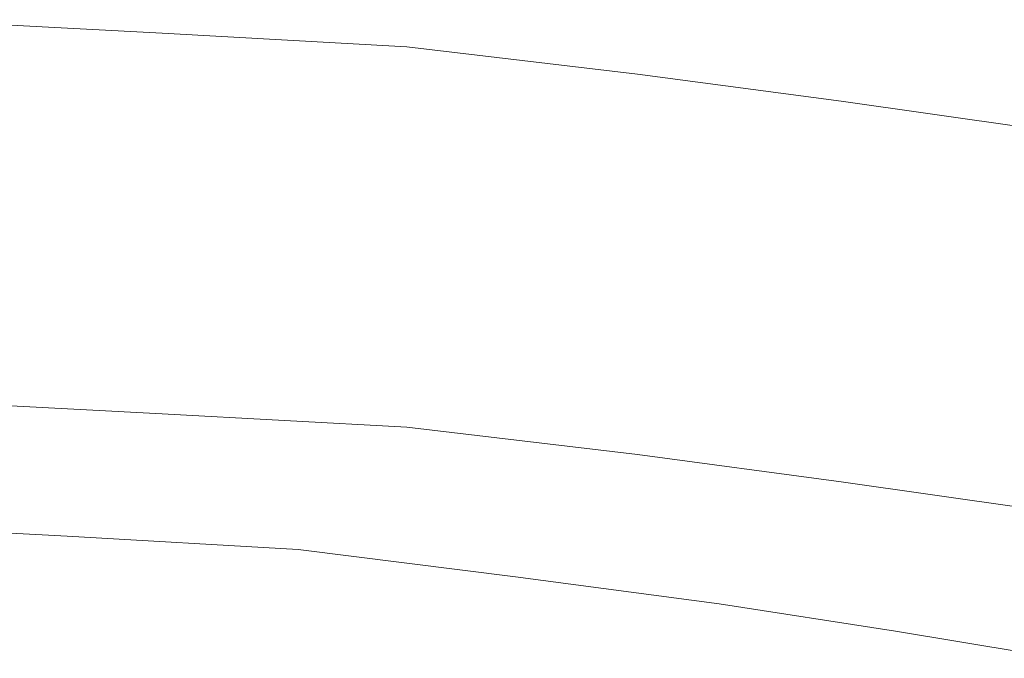
# Model space of a CAD drawing. Units: millimetres. Extents: x -3182 to -2887, y 1386 to 1687.
# Drawn here: x -2912 to -2907, y 1455 to 1458 of the extents above; entities that cross this region are included whole.
import ezdxf

# ---------------------------------------------------------------- set-up
doc = ezdxf.new("R2010")
doc.units = ezdxf.units.MM
doc.layers.add('Layer 01', color=7, linetype='Continuous', true_color=0x000000)

msp = doc.modelspace()

# ---------------------------------------------------------------- linework, layer by layer
at = {"layer": 'Layer 01', "color": 18, "lineweight": 0, "true_color": 0x000000}
for p, q in [((-2911.0288, 1457.976), (-2912.37, 1458.0465)), ((-2909.7582, 1457.9054), (-2911.0288, 1457.976)), ((-2908.5582, 1457.7642), (-2909.7582, 1457.9054)), ((-2907.4994, 1457.623), (-2908.5582, 1457.7642)), ((-2906.5111, 1457.4818), (-2907.4994, 1457.623)), ((-2911.0288, 1455.9995), (-2912.37, 1456.0701)), ((-2909.7582, 1455.9289), (-2911.0288, 1455.9995)), ((-2908.5582, 1455.7877), (-2909.7582, 1455.9289)), ((-2907.4994, 1455.6465), (-2908.5582, 1455.7877)), ((-2906.5111, 1455.5054), (-2907.4994, 1455.6465)), ((-2911.5229, 1455.3642), (-2912.8641, 1455.4348)), ((-2910.3229, 1455.2936), (-2911.5229, 1455.3642)), ((-2909.1935, 1455.1524), (-2910.3229, 1455.2936)), ((-2908.1347, 1455.0112), (-2909.1935, 1455.1524)), ((-2907.217, 1454.8701), (-2908.1347, 1455.0112)), ((-2906.37, 1454.7289), (-2907.217, 1454.8701))]:
    msp.add_line(p, q, dxfattribs=at)

doc.saveas('drawing.dxf')
